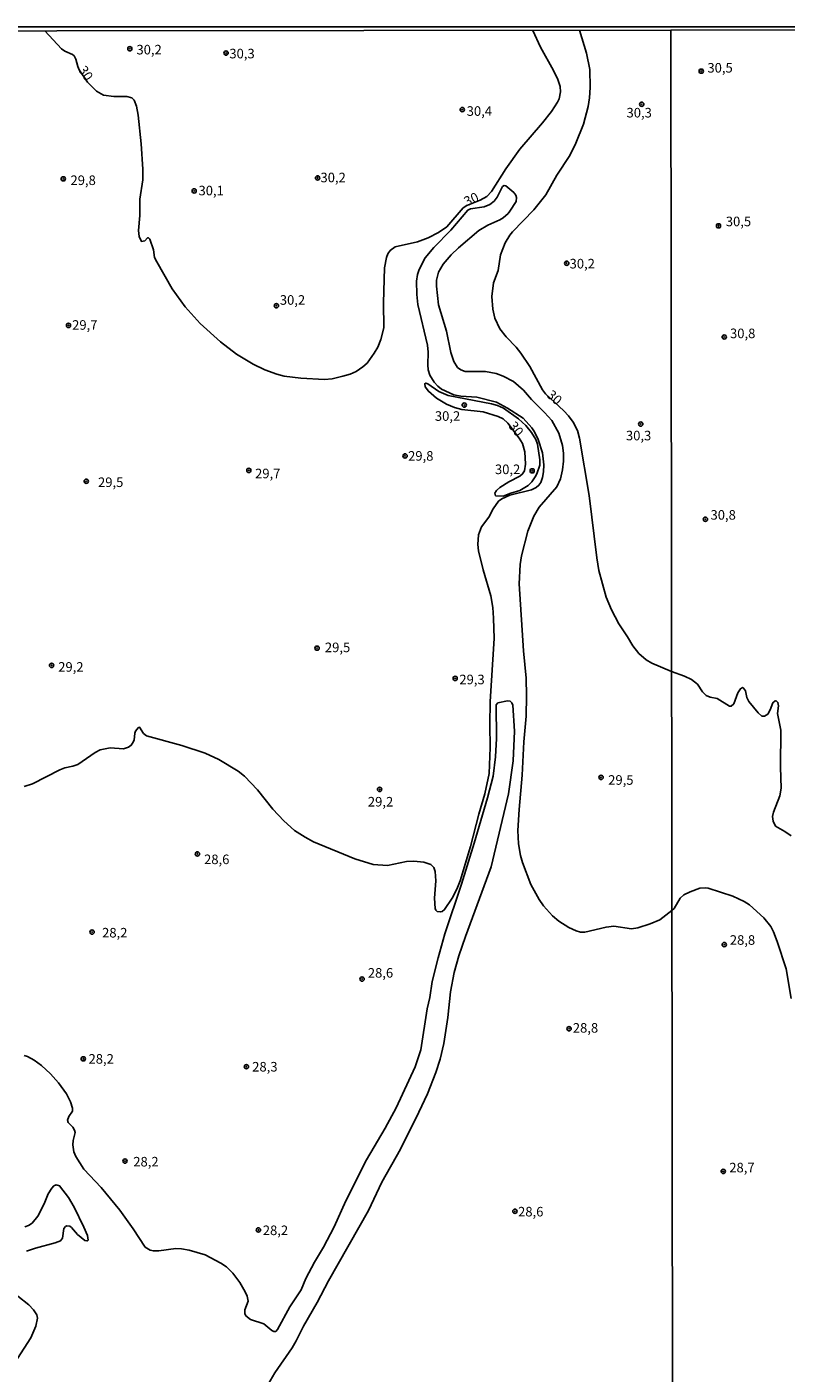
# Model space of a CAD drawing. Units: millimetres. Extents: x 185544 to 187958, y 1663200 to 1665975.
# Drawn here: x 187304 to 187502, y 1665623 to 1665975 of the extents above; entities that cross this region are included whole.
import ezdxf
from ezdxf.enums import TextEntityAlignment as Align

# ---------------------------------------------------------------- set-up
doc = ezdxf.new("R2010")
doc.units = ezdxf.units.MM
for name, color, linetype in [('IMAGEM', 7, 'Continuous'), ('V-CURVA_DE_NIVEL', 4, 'Continuous'), ('V-CURVA_MESTRA', 1, 'Continuous'), ('V-PONTO_DE_APARELHO', 141, 'Continuous'), ('V-TEXTO_DE_ALTIMETRIA', 2, 'Continuous'), ('X-LIMITE_1000', 7, 'Continuous'), ('X-LIMITE_5000', 6, 'Continuous')]:
    doc.layers.add(name, color=color, linetype=linetype)
picture_1 = doc.add_image_def('image1.jpg', size_in_pixel=(4020, 4625))

# ---------------------------------------------------------------- blocks, each defined once
blk = doc.blocks.new('805')
at = {"color": 0, "linetype": 'ByBlock', "lineweight": -2}
for radius in [0.562, 0.0806]:
    blk.add_circle((0, 0), radius, dxfattribs=at)

msp = doc.modelspace()

# ---------------------------------------------------------------- linework, layer by layer
at = {"layer": 'V-CURVA_DE_NIVEL'}
for points in [[(187472.25, 1665743.9), (187469.11, 1665741.45), (187466.6, 1665740.39), (187463.36, 1665739.34), (187461.74, 1665739.15), (187457.09, 1665739.79), (187455.05, 1665739.58), (187449.51, 1665738.28), (187448.36, 1665738.28), (187447.21, 1665738.62), (187445.35, 1665739.47), (187442.69, 1665741.15), (187441.07, 1665742.52), (187438.68, 1665745.16), (187437.53, 1665746.78), (187435.4, 1665750.7), (187433.21, 1665756.46), (187432.65, 1665758.33), (187432.12, 1665761.36), (187431.99, 1665764.81), (187432.31, 1665770.3), (187433.12, 1665779.29), (187433.57, 1665788.07), (187434.19, 1665794.76), (187434.29, 1665800.09), (187434.14, 1665804.69), (187433.48, 1665811.85), (187432.31, 1665829.36), (187432.59, 1665834.39), (187432.97, 1665836.64), (187434.59, 1665843.16), (187436.21, 1665847.08), (187437.55, 1665849.38), (187442.16, 1665854.71), (187443.16, 1665856.84), (187443.71, 1665859.14), (187443.97, 1665861.44), (187443.92, 1665863.53), (187443.67, 1665865.58), (187442.71, 1665868.81), (187440.88, 1665872.05), (187438.98, 1665874.18), (187435.53, 1665877.55), (187433.51, 1665879.98), (187430.87, 1665882.3), (187428.16, 1665883.7), (187426.29, 1665884.34), (187423.52, 1665884.89), (187418.23, 1665884.9), (187417.04, 1665885.3), (187416.23, 1665885.98), (187415.25, 1665887.5), (187414.44, 1665889.91), (187413.35, 1665895.49), (187411.26, 1665902.35), (187410.69, 1665907.25), (187410.75, 1665908.82), (187411.22, 1665910.91), (187412.48, 1665913), (187414.54, 1665915.41), (187416.5, 1665917.26), (187421.83, 1665921.75), (187424.11, 1665923.16), (187427.27, 1665924.56), (187428.12, 1665925.08), (187429.44, 1665926.2), (187429.93, 1665926.82), (187431.52, 1665929.4), (187431.63, 1665930.43), (187431.46, 1665931), (187430.93, 1665931.72), (187428.89, 1665933.43), (187428.38, 1665933.57), (187427.97, 1665933.26), (187426.58, 1665930.51), (187425.77, 1665929.49), (187424.69, 1665928.57), (187423.18, 1665927.97), (187419.6, 1665927.44), (187418.91, 1665927.1), (187414.46, 1665921.88), (187410.05, 1665917.36), (187407.75, 1665914.66), (187406.15, 1665911.59), (187405.75, 1665910.31), (187405.51, 1665908.53), (187405.55, 1665905.07), (187405.85, 1665902.43), (187408.39, 1665891.82), (187408.54, 1665889.99), (187408.43, 1665886.62), (187408.56, 1665885.3), (187408.96, 1665883.98), (187410.11, 1665882.15), (187411.07, 1665881.04), (187412.05, 1665880.27), (187415.29, 1665878.84), (187417.08, 1665878.42), (187421.26, 1665878.21), (187426.37, 1665876.91), (187429.27, 1665875.35), (187429.27, 1665875.35), (187433.4, 1665872.67), (187435.64, 1665870.15), (187436.38, 1665869.09), (187437.32, 1665867.11), (187438.47, 1665863.66), (187438.79, 1665860.46), (187438.7, 1665858.67), (187438.43, 1665857.14), (187437.96, 1665855.86), (187437.51, 1665855.15), (187436.81, 1665854.58), (187435.53, 1665853.94), (187429.91, 1665852.58), (187427.8, 1665851.62), (187426.95, 1665851), (187425.54, 1665848.96), (187424.39, 1665846.83), (187422.47, 1665844.23), (187421.66, 1665842.14), (187421.49, 1665839.67), (187421.7, 1665838.01), (187422.94, 1665832.98), (187424.9, 1665826.25), (187425.43, 1665823.18), (187425.62, 1665820.37), (187425.77, 1665815.08), (187424.79, 1665798.6), (187424.64, 1665792.5), (187424.75, 1665786.58), (187424.47, 1665779.72), (187423.39, 1665774.44), (187421.81, 1665769.11), (187419.62, 1665760.63), (187416.91, 1665751.64), (187416.06, 1665749.51), (187414.82, 1665747.12), (187412.82, 1665744.14), (187412.23, 1665743.67), (187411.72, 1665743.52), (187410.93, 1665743.67), (187410.52, 1665743.97), (187410.35, 1665744.42), (187410.22, 1665747.17), (187410.52, 1665751.64), (187410.39, 1665754.07), (187410.05, 1665755.13), (187409.24, 1665755.94), (187407.41, 1665756.56), (187404.77, 1665756.83), (187402.9, 1665756.71), (187397.87, 1665755.68), (187394.16, 1665755.92), (187389.39, 1665757.43), (187378.57, 1665761.88), (187376.37, 1665763.05), (187373.62, 1665764.87), (187370.77, 1665767.38), (187367.95, 1665770.39), (187363.93, 1665775.46), (187360.52, 1665779.04), (187358.88, 1665780.33), (187353.75, 1665783.4), (187350.19, 1665785.06), (187344.14, 1665787.07), (187334.85, 1665789.62), (187334.1, 1665790.22), (187333.08, 1665791.86), (187332.65, 1665791.73), (187332.01, 1665790.84), (187331.78, 1665790.29), (187331.65, 1665788.45), (187331.25, 1665787.64), (187330.9, 1665787.13), (187330.16, 1665786.62), (187328.84, 1665786.21), (187325.39, 1665786.43), (187322.75, 1665785.92), (187321.43, 1665785.25), (187316.95, 1665782.14), (187315.59, 1665781.63), (187313.5, 1665781.25), (187312.18, 1665780.74), (187305.02, 1665777.07), (187302.89, 1665776.37)], [(187366.01, 1665618.83), (187368.4, 1665623.01), (187372.94, 1665629.52), (187374.02, 1665631.31), (187375.92, 1665635.15), (187379.5, 1665641.41), (187382.48, 1665647.04), (187392.9, 1665665.44), (187396.46, 1665672.86), (187401.27, 1665681.51), (187406.13, 1665691.18), (187408.39, 1665695.91), (187410.56, 1665701.49), (187411.69, 1665705.03), (187412.63, 1665709.12), (187413.67, 1665715.89), (187414.39, 1665722.67), (187415.33, 1665727.65), (187416.57, 1665732.04), (187418.27, 1665737.07), (187425.05, 1665755.3), (187429.52, 1665774.39), (187430.76, 1665783.02), (187431.12, 1665790.84), (187430.65, 1665797.62), (187430.4, 1665798.21), (187429.95, 1665798.7), (187429.29, 1665798.74), (187426.76, 1665798.25), (187426.3, 1665797.74), (187426.41, 1665788.88), (187426.15, 1665784.11), (187425.5, 1665779.08), (187424.07, 1665773.41), (187420.57, 1665761.53), (187417.25, 1665750.83), (187412.93, 1665737.79), (187411.11, 1665731.53), (187411.11, 1665731.53), (187409.62, 1665725.31), (187408.96, 1665721.13), (187408.3, 1665718.19), (187406.58, 1665707.5), (187405.17, 1665703.02), (187400.16, 1665692.33), (187397.27, 1665687), (187392.37, 1665678.69), (187387.04, 1665668), (187383.97, 1665661.18), (187381.16, 1665655.81), (187378.84, 1665651.93), (187376.54, 1665647.68), (187375.32, 1665644.69), (187372.34, 1665640.26), (187369.1, 1665634.3), (187368.68, 1665633.76), (187368.19, 1665633.78), (187367.68, 1665634.04), (187365.57, 1665635.83), (187362.05, 1665636.93), (187360.82, 1665637.89), (187360.58, 1665638.51), (187360.6, 1665639.41), (187361.48, 1665641.75), (187361.18, 1665642.99), (187360.67, 1665644.18), (187359.3, 1665646.57), (187357.41, 1665649.04), (187355.77, 1665650.68), (187354.28, 1665651.7), (187350.25, 1665653.81), (187346.06, 1665655.04), (187344.01, 1665655.43), (187342.56, 1665655.51), (187338.13, 1665654.91), (187336.68, 1665654.87), (187335.79, 1665655.04), (187334.55, 1665655.85), (187331.37, 1665660.63), (187327.88, 1665665.49), (187323.02, 1665671.41), (187318.44, 1665676.29), (187316.4, 1665679.59), (187315.88, 1665680.78), (187315.57, 1665682.57), (187315.69, 1665683.76), (187316.18, 1665685.81), (187316.08, 1665686.41), (187315.63, 1665687.26), (187314.39, 1665688.45), (187314.22, 1665689.05), (187314.52, 1665690.03), (187315.5, 1665691.43), (187315.55, 1665692.2), (187314.99, 1665693.86), (187313.92, 1665695.91), (187311.86, 1665698.85), (187309.77, 1665701.15), (187307.41, 1665703.36), (187305.51, 1665704.75), (187303.79, 1665705.7), (187302.89, 1665706)], [(187472.25, 1665743.9), (187472.85, 1665744.39), (187474.41, 1665747.16), (187475.43, 1665747.97), (187477.1, 1665748.79), (187479.6, 1665749.73), (187480.97, 1665749.88), (187481.79, 1665749.77), (187488.24, 1665747.67), (187491.16, 1665746.29), (187492.58, 1665745.41), (187496.34, 1665742), (187498.12, 1665739.72), (187498.81, 1665738.3), (187499.82, 1665735.81), (187502.14, 1665728.63), (187503.51, 1665720.85)], [(187303.06, 1665661.2), (187304, 1665661.5), (187304.98, 1665662.14), (187306.47, 1665663.91), (187308.11, 1665667.19), (187309.19, 1665669.83), (187310.07, 1665671.32), (187310.65, 1665671.87), (187311.24, 1665672.11), (187312.14, 1665671.9), (187314.44, 1665668.85), (187315.97, 1665666.34), (187318.51, 1665661.1), (187319.4, 1665658.88), (187319.59, 1665657.69), (187319.34, 1665657.47), (187318.74, 1665657.58), (187316.84, 1665659.18), (187315.24, 1665661.01), (187314.82, 1665661.31), (187314.06, 1665661.39), (187313.69, 1665661.25), (187313.26, 1665660.69), (187312.94, 1665658.2), (187312.39, 1665657.49), (187310.95, 1665656.94), (187305.88, 1665655.58), (187303.53, 1665654.77)], [(187301.23, 1665643.07), (187304.08, 1665640.77), (187305.34, 1665639.47), (187306.21, 1665638.11), (187306.34, 1665637.24), (187305.94, 1665635.15), (187304.64, 1665632.17), (187301.1, 1665626.71)]]:
    msp.add_lwpolyline(points, dxfattribs=at)
at = {"layer": 'V-CURVA_MESTRA'}
for points in [[(187435.91, 1665974.14), (187437.9, 1665969.71), (187441.35, 1665963.66), (187442.48, 1665961.32), (187443.05, 1665959.44), (187443.12, 1665958.04), (187442.78, 1665956.2), (187442.39, 1665955.31), (187440.79, 1665952.92), (187438.47, 1665949.96), (187432.53, 1665943.04), (187428.89, 1665937.88), (187425.14, 1665932), (187423.86, 1665930.68), (187422.13, 1665929.72), (187418.62, 1665928.34), (187417.72, 1665927.74), (187413.44, 1665922.75), (187411.25, 1665921.24), (187408.52, 1665919.88), (187405.79, 1665918.81), (187399.87, 1665917.49), (187398.63, 1665916.58), (187398.02, 1665915.68), (187397.63, 1665914.75), (187397.14, 1665912.02), (187396.89, 1665902.86), (187396.93, 1665896.34), (187396.14, 1665893.23), (187395.33, 1665891.27), (187394.44, 1665889.69), (187392.56, 1665887.11), (187391.48, 1665886.13), (187389.68, 1665884.94), (187388.15, 1665884.24), (187386.19, 1665883.66), (187383.42, 1665883), (187381.46, 1665882.77), (187375.2, 1665883.15), (187370.9, 1665883.72), (187368.94, 1665884.24), (187365.78, 1665885.37), (187362.76, 1665886.86), (187358.41, 1665889.46), (187354.25, 1665892.69), (187348.91, 1665897.42), (187344.95, 1665901.79), (187341.62, 1665906.52), (187337.55, 1665913.6), (187337, 1665914.75), (187336.7, 1665916.71), (187335.7, 1665919.48), (187335.36, 1665919.84), (187335.15, 1665919.84), (187334.47, 1665919.11), (187333.53, 1665918.92), (187332.91, 1665920.2), (187332.74, 1665921.78), (187333.12, 1665925.7), (187333.16, 1665930), (187333.89, 1665935.07), (187333.87, 1665937.84), (187333.51, 1665944.49), (187332.7, 1665951.94), (187332.27, 1665954.29), (187331.61, 1665955.86), (187331.03, 1665956.46), (187329.69, 1665956.86), (187326.37, 1665956.86), (187323.64, 1665957.22), (187321.79, 1665958.27), (187319.4, 1665960.57), (187317.3, 1665963.84), (187316.93, 1665964.68), (187316.42, 1665966.64), (187315.97, 1665967.43), (187315.48, 1665967.85), (187313.48, 1665968.71), (187312.67, 1665969.31), (187308.32, 1665973.99)], [(187448.1, 1665974.15), (187449.96, 1665968.13), (187450.85, 1665963.92), (187450.94, 1665959.23), (187450.77, 1665956.46), (187450.36, 1665954.2), (187449.15, 1665949.64), (187447.14, 1665944.61), (187445.63, 1665941.42), (187442.22, 1665936.28), (187439.35, 1665931.15), (187436.19, 1665927.21), (187430.59, 1665921.43), (187429.86, 1665920.52), (187428.69, 1665918.58), (187427.46, 1665915.39), (187426.86, 1665911.29), (187425.65, 1665908.1), (187425.22, 1665904.48), (187425.43, 1665901.2), (187425.96, 1665898.85), (187427.31, 1665896.08), (187428.91, 1665894), (187431.53, 1665891.29), (187432.81, 1665889.73), (187435.09, 1665886.2), (187438.43, 1665880.11), (187439.2, 1665879.04), (187444.03, 1665874.61), (187445.25, 1665873.29), (187446.44, 1665871.63), (187447.59, 1665869.5), (187448.12, 1665867.49), (187450.68, 1665852.45), (187452.68, 1665836.13), (187453.21, 1665832.85), (187455.07, 1665825.86), (187456.47, 1665822.58), (187458.43, 1665818.88), (187460.69, 1665815.47), (187462.04, 1665813.12), (187463.67, 1665811.12), (187465.57, 1665809.5), (187467.06, 1665808.57), (187472.18, 1665806.4)], [(187432.37, 1665867.43), (187429.4, 1665871.36), (187428.12, 1665872.5), (187426.8, 1665873.14), (187422.88, 1665874.33), (187417.38, 1665874.97), (187415.42, 1665875.52), (187413.33, 1665876.38), (187410.73, 1665877.93), (187408.6, 1665879.74), (187407.73, 1665880.87), (187407.66, 1665881.68), (187407.94, 1665881.85), (187408.43, 1665881.68), (187411.33, 1665879.63), (187413.76, 1665878.63), (187425.14, 1665876.4), (187426.67, 1665875.99), (187428.25, 1665875.33), (187432.19, 1665872.54), (187434.1, 1665870.75), (187435.55, 1665868.92), (187436.7, 1665867.07), (187437.13, 1665865.87), (187437.75, 1665861.78), (187437.77, 1665860.4), (187436.98, 1665858.12), (187436.56, 1665857.35), (187435.66, 1665856.05), (187434.68, 1665855.09), (187432.55, 1665853.79), (187430.16, 1665853.11), (187428.14, 1665852.3), (187426.15, 1665852.38), (187425.97, 1665853.07), (187426.39, 1665853.73), (187427.28, 1665854.56), (187429.63, 1665856.05), (187432.55, 1665857.52), (187433.21, 1665858.09), (187433.72, 1665858.89), (187434.02, 1665860.68), (187433.81, 1665863.87), (187433.23, 1665866.09), (187432.37, 1665867.43)], [(187472.18, 1665806.4), (187475.55, 1665805.21), (187477.45, 1665804.37), (187478.95, 1665803.1), (187480.26, 1665801.15), (187481.25, 1665800.15), (187482.26, 1665799.75), (187484.15, 1665799.38), (187487.33, 1665797.34), (187487.81, 1665797.34), (187488.49, 1665797.98), (187489.52, 1665800.84), (187490.19, 1665801.91), (187490.73, 1665802.2), (187491.01, 1665802.07), (187491.5, 1665801.34), (187491.89, 1665799.64), (187492.4, 1665798.61), (187494.85, 1665795.64), (187495.84, 1665794.78), (187496.51, 1665794.7), (187497.33, 1665795.23), (187497.97, 1665796.37), (187498.66, 1665798.27), (187499.32, 1665798.77), (187499.68, 1665798.69), (187500, 1665798.36), (187500.16, 1665797.45), (187499.86, 1665795.43), (187500.79, 1665791.09), (187500.7, 1665781.42), (187500.87, 1665775.91), (187500.53, 1665773.94), (187498.81, 1665769.64), (187498.62, 1665768.48), (187498.74, 1665767.32), (187499.41, 1665766), (187501.86, 1665764.61), (187503.43, 1665763.42)]]:
    msp.add_lwpolyline(points, dxfattribs=at)
at = {"layer": 'X-LIMITE_1000'}
msp.add_line((187475.14, 1663202.71), (187471.99, 1665974.14), dxfattribs=at)
at = {"layer": 'X-LIMITE_5000'}
msp.add_lwpolyline([(185544.6, 1665971.82), (186026.45, 1665972.44), (186508.3, 1665973.04), (186990.14, 1665973.62), (187471.99, 1665974.18), (187953.84, 1665974.72), (187954.44, 1665420.43), (187955.05, 1664866.15), (187955.66, 1664311.86), (187956.26, 1663757.57), (187956.87, 1663203.29), (187475.15, 1663202.75), (186993.42, 1663202.19), (186511.7, 1663201.61), (186029.97, 1663201.01), (185548.24, 1663200.38), (185547.52, 1663754.67), (185546.79, 1664308.96), (185546.06, 1664863.24), (185545.33, 1665417.53), (185544.6, 1665971.82)], dxfattribs=at)

# ---------------------------------------------------------------- block references
at = {"layer": 'V-PONTO_DE_APARELHO', "xscale": 0.999998301267624, "yscale": 0.999998301267624, "zscale": 0.999998301267624}
for p in [(187330.51, 1665969.32), (187355.7, 1665968.18), (187479.94, 1665963.46), (187417.44, 1665953.41), (187464.4, 1665954.8), (187313.1, 1665935.3), (187379.6, 1665935.55), (187347.34, 1665932.13), (187484.47, 1665923), (187444.77, 1665913.23), (187368.85, 1665902.11), (187314.47, 1665896.97), (187485.98, 1665893.93), (187417.97, 1665876.1), (187464.13, 1665871.16), (187402.49, 1665862.83), (187361.63, 1665859.04), (187435.74, 1665858.92), (187319.1, 1665856.18), (187481.05, 1665846.25), (187379.48, 1665812.53), (187310.05, 1665808.03), (187415.6, 1665804.62), (187453.75, 1665778.71), (187395.83, 1665775.57), (187348.18, 1665758.72), (187320.64, 1665738.26), (187485.98, 1665734.99), (187391.26, 1665725.98), (187445.4, 1665712.97), (187318.34, 1665705.11), (187361, 1665703.06), (187329.25, 1665678.37), (187485.7, 1665675.65), (187431.22, 1665665.23), (187364.15, 1665660.36)]:
    msp.add_blockref('805', p, dxfattribs=at)

# ---------------------------------------------------------------- texts
at = {"layer": 'V-TEXTO_DE_ALTIMETRIA'}
for s, p in [('30,2', (187332.24, 1665967.06)), ('30,3', (187356.54, 1665966.03)), ('30,5', (187481.57, 1665962.31)), ('30,4', (187418.61, 1665951)), ('30,3', (187460.41, 1665950.57)), ('29,8', (187314.99, 1665932.9)), ('30,2', (187380.37, 1665933.62)), ('30,1', (187348.47, 1665930.2)), ('30,5', (187486.38, 1665922.12)), ('30,2', (187445.52, 1665911.08)), ('30,2', (187369.74, 1665901.58)), ('29,7', (187315.42, 1665895.04)), ('30,8', (187487.48, 1665892.84)), ('30,2', (187410.29, 1665871.22)), ('30,3', (187460.26, 1665866.11)), ('29,8', (187403.29, 1665860.79)), ('29,7', (187363.27, 1665856.19)), ('30,2', (187426, 1665857.28)), ('29,5', (187322.19, 1665853.9)), ('30,8', (187482.38, 1665845.36)), ('29,5', (187381.53, 1665810.7)), ('29,2', (187311.78, 1665805.59)), ('29,3', (187416.69, 1665802.31)), ('29,5', (187455.62, 1665776.02)), ('29,2', (187392.77, 1665770.33)), ('28,6', (187349.93, 1665755.26)), ('28,2', (187323.26, 1665736.07)), ('28,8', (187487.43, 1665734.16)), ('28,6', (187392.76, 1665725.57)), ('28,8', (187446.37, 1665711.18)), ('28,2', (187319.71, 1665703.06)), ('28,3', (187362.52, 1665701.01)), ('28,2', (187331.41, 1665676.17)), ('28,7', (187487.29, 1665674.63)), ('28,6', (187432.05, 1665663.1)), ('28,2', (187365.29, 1665658.22))]:
    msp.add_text(s, height=2.5, dxfattribs=at).set_placement(p, align=Align.BOTTOM_LEFT)
for rotation, p in [(304, (187316.24, 1665963.37)), (25, (187418.95, 1665927.32)), (318, (187438.81, 1665877.89)), (309, (187428.77, 1665870.1))]:
    msp.add_text('30', height=2.5, rotation=rotation, dxfattribs=at).set_placement(p, align=Align.BOTTOM_LEFT)

# ---------------------------------------------------------------- referenced raster images: frames only (the image files are external)
at = {"layer": 'IMAGEM'}
image = msp.add_image(picture_1, insert=(185545.2, 1663199.64), size_in_units=(2412.35, 2775.4), dxfattribs=at)
image.dxf.flags = 7

doc.saveas('drawing.dxf')
